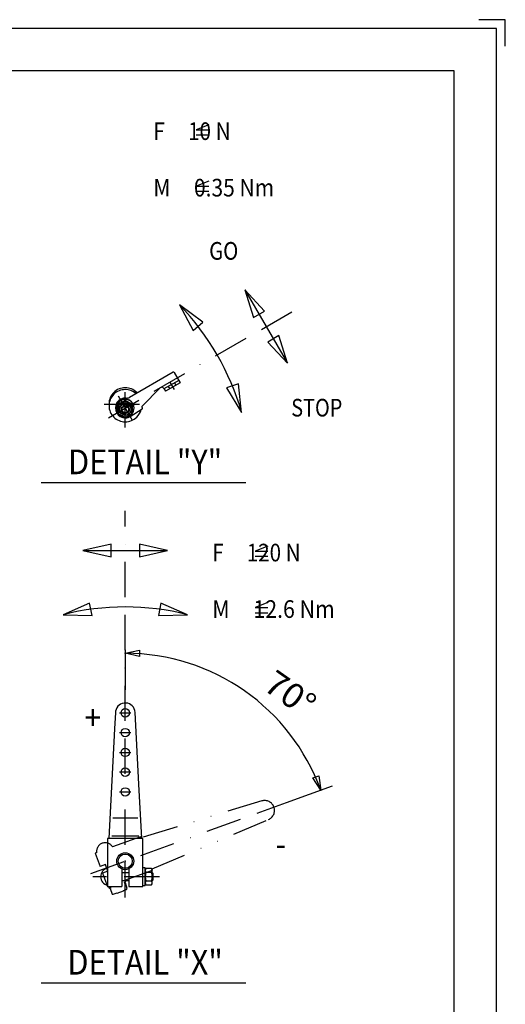
# Model space of a CAD drawing. Units: millimetres. Extents: x -742 to 742, y -525 to 525.
# Drawn here: x 399 to 742, y -172 to 525 of the extents above; entities that cross this region are included whole.
import ezdxf
from ezdxf.enums import TextEntityAlignment as Align

# ---------------------------------------------------------------- set-up
doc = ezdxf.new("R2010")
doc.units = ezdxf.units.MM
doc.header["$LTSCALE"] = 50
for name, pattern in [('BORDER', [1.75, 0.5, -0.25, 0.5, -0.25, 0, -0.25]), ('DASHED', [0.75, 0.5, -0.25]), ('DIVIDE', [1.25, 0.5, -0.25, 0, -0.25, 0, -0.25])]:
    doc.linetypes.add(name, pattern=pattern)
doc.layers.add('L', color=7, linetype='CONTINUOUS')
doc.layers.add('MASSE', color=7, linetype='CONTINUOUS')
doc.styles.add('TXT8', font='txt8')
doc.dimstyles.new('CAD400-DIM0', dxfattribs={"dimscale": 5, "dimtxt": 3.5, "dimasz": 2, "dimexe": 1.8, "dimexo": 0, "dimgap": 0.09, "dimtad": 1, "dimdec": 4, "dimdsep": 46, "dimcen": 0, "dimclrd": 3, "dimclre": 3, "dimclrt": 7, "dimadec": 0, "dimazin": 0, "dimtfac": 1, "dimtdec": 4, "dimtmove": 0, "dimatfit": 3, "dimfxl": 1, "dimtolj": 1, "dimtzin": 0, "dimarcsym": 0})

# ---------------------------------------------------------------- blocks, each defined once
blk = doc.blocks.new('B-2')
at = {"layer": 'L', "color": 3, "linetype": 'CONTINUOUS'}
for p, q in [((558.224035, 333.63597), (564.326925, 314.065465)), ((572.12115, 318.56546), (558.224035, 333.63597)), ((558.224265, 333.635715), (588.224245, 281.674205)), ((511.854295, 323.029645), (521.579285, 304.983195)), ((528.371665, 310.887725), (511.854295, 323.029645)), ((564.326925, 314.065465), (572.12115, 318.56546)), ((521.579285, 304.983195), (528.371665, 310.887725)), ((582.121375, 301.244685), (574.327145, 296.744685)), ((588.224255, 281.67418), (582.121375, 301.244685)), ((574.327145, 296.744685), (588.224255, 281.67418)), ((553.597705, 267.19494), (545.088025, 264.26483)), ((555.85423, 246.81952), (553.597705, 267.19494)), ((545.088025, 264.26483), (555.85423, 246.81952))]:
    blk.add_line(p, q, dxfattribs=at)
at = {"layer": 'L', "color": 4, "linetype": 'BORDER'}
blk.add_line((461.522555, 243.163965), (597.88435, 321.892515), dxfattribs=at)
at = {"layer": 'L', "color": 3, "linetype": 'CONTINUOUS'}
blk.add_arc((382.698691, 197.654948), 179.999995, 15.850994, 44.149007, dxfattribs=at)
blk = doc.blocks.new('B-5')
at = {"layer": 'L', "color": 3, "linetype": 'CONTINUOUS'}
for p, q in [((532.685271, 450.661847), (523.767896, 447.061847)), ((523.767896, 447.061847), (532.685271, 447.061847)), ((523.767896, 443.461847), (532.685271, 443.461847)), ((532.685276, 410.661847), (523.767901, 407.061847)), ((523.767901, 407.061847), (532.685276, 407.061847)), ((523.767901, 403.461847), (532.685276, 403.461847))]:
    blk.add_line(p, q, dxfattribs=at)
at = {"layer": 'L', "color": 3, "style": 'TXT8'}
for s, width, p in [('F     10 N', 0.860414, (493.38787, 452.304055)), ('M     0.35 Nm', 0.872358, (493.38787, 412.304055))]:
    blk.add_text(s, height=12.5, dxfattribs=dict(at, width=width)).set_placement(p, align=Align.TOP_LEFT)
blk = doc.blocks.new('B-6')
at = {"layer": 'L', "color": 3, "linetype": 'CONTINUOUS'}
blk.add_line((413.975695, 197.30759), (558.927115, 197.30759), dxfattribs=at)
at = {"layer": 'L', "color": 1, "style": 'TXT8', "width": 0.910035}
blk.add_text('DETAIL "Y"', height=17.5, dxfattribs=at).set_placement((487.56975, 211.883035), align=Align.MIDDLE_CENTER)
blk = doc.blocks.new('B-66')
at = {"layer": 'L', "color": 3, "linetype": 'CONTINUOUS'}
for p, q in [((574.400962, 152.242179), (565.483587, 148.642179)), ((565.483587, 148.642179), (574.400962, 148.642179)), ((565.483587, 145.042179), (574.400962, 145.042179)), ((574.400967, 112.242179), (565.483592, 108.642179)), ((565.483592, 108.642179), (574.400967, 108.642179)), ((565.483592, 105.042179), (574.400967, 105.042179))]:
    blk.add_line(p, q, dxfattribs=at)
at = {"layer": 'L', "color": 3, "style": 'TXT8'}
for s, width, p in [('F     120 N', 0.855457, (535.10356, 153.88439)), ('M     12.6 Nm', 0.884319, (535.10356, 113.88439))]:
    blk.add_text(s, height=12.5, dxfattribs=dict(at, width=width)).set_placement(p, align=Align.TOP_LEFT)
blk = doc.blocks.new('B-67')
at = {"layer": 'L', "color": 4, "linetype": 'BORDER'}
blk.add_line((449.232185, -79.715025), (587.545685, -29.372955), dxfattribs=at)
at = {"layer": 'L', "color": 4, "linetype": 'DIVIDE'}
for p, q in [((570.121205, -28.275925), (484.542455, -54.439975)), ((492.527875, -76.379735), (574.902905, -41.413585)), ((484.259925, -53.663725), (464.526385, -60.846165)), ((484.542455, -54.439965), (484.259925, -53.663725)), ((452.310395, -65.292425), (455.730605, -74.689345)), ((453.250075, -64.950405), (452.310405, -65.292425)), ((459.489345, -73.321255), (455.730595, -74.689355)), ((461.199455, -78.019735), (459.489355, -73.321275)), ((492.810425, -77.156035), (492.527865, -76.379725)), ((461.199445, -78.019715), (457.440695, -79.387815)), ((457.440705, -79.387805), (460.860895, -88.784735)), ((473.311815, -84.252955), (492.810425, -77.156035)), ((460.860895, -88.784735), (461.565665, -88.528215)), ((461.565665, -88.528215), (462.112895, -90.031725)), ((462.112895, -90.031725), (463.287495, -89.604195)), ((463.287505, -89.604205), (462.713385, -90.288405)), ((462.713385, -90.288405), (464.118005, -94.147555)), ((472.684415, -86.183995), (473.859055, -85.756475)), ((473.564025, -86.339095), (472.684425, -86.184005)), ((473.859055, -85.756475), (473.311815, -84.252965)), ((474.968645, -90.198245), (473.564025, -86.339095)), ((474.394525, -90.882465), (474.968645, -90.198245)), ((464.118005, -94.147555), (464.997605, -94.302665)), ((464.997605, -94.302665), (467.077515, -93.545615)), ((467.590245, -93.784705), (467.077545, -93.545625)), ((472.075515, -92.152195), (467.590245, -93.784705)), ((472.314595, -91.639495), (472.075515, -92.152195)), ((472.314595, -91.639485), (474.394525, -90.882465))]:
    blk.add_line(p, q, dxfattribs=at)
for centre, radius, start, end in [((572.167814, -34.97007), 7.000013, 292.99986, 107.000025), ((459.264451, -63.931955), 6.099997, 30.388916, 189.611062)]:
    blk.add_arc(centre, radius, start, end, dxfattribs=at)
blk = doc.blocks.new('B-68')
at = {"layer": 'L', "color": 4, "linetype": 'BORDER'}
blk.add_line((473.50002, 236.248765), (473.50002, 268.1064), dxfattribs=at)
blk = doc.blocks.new('B-70')
at = {"layer": 'L', "color": 2, "linetype": 'CONTINUOUS'}
blk.add_line((462.00002, 252.97355), (462.00002, 251.632985), dxfattribs=at)
for centre, radius, start, end in [((473.354779, 252.973554), 11.354759, 134.571378, 180.000021), ((473.354779, 251.632989), 11.354759, 134.571378, 180.000021), ((473.500019, 252.826125), 11.561713, 89.999994, 134.571378), ((473.500019, 251.48556), 11.561713, 89.999994, 134.571378), ((473.500019, 252.826125), 11.56171, 45.428613, 89.999994), ((473.500019, 251.48556), 11.56171, 49.093759, 89.999994), ((473.645259, 252.973554), 11.354761, 43.06072, 45.428613), ((473.354779, 251.632989), 11.354759, 180.000021, 225.428651), ((473.645259, 251.632989), 11.354763, 314.571358, 346.078081), ((473.500019, 251.780418), 11.561713, 225.42865, 270.000006), ((473.500019, 251.780418), 11.561713, 270.000006, 314.571358)]:
    blk.add_arc(centre, radius, start, end, dxfattribs=at)
blk = doc.blocks.new('B-71')
at = {"layer": 'L', "color": 2, "linetype": 'CONTINUOUS'}
blk.add_arc((473.500019, 250.079164), 6.250002, 359.105883, 180.893934, dxfattribs=at)
blk = doc.blocks.new('B-72')
at = {"layer": 'L', "color": 2, "linetype": 'CONTINUOUS'}
blk.add_arc((473.500019, 249.884159), 6.25, 274.78261, 265.217462, dxfattribs=at)
blk = doc.blocks.new('B-73')
at = {"layer": 'L', "color": 4, "linetype": 'BORDER'}
blk.add_line((458.634205, 252.619645), (490.41507, 252.619645), dxfattribs=at)
blk = doc.blocks.new('B-75')
at = {"layer": 'L', "color": 2, "linetype": 'CONTINUOUS'}
for p, q in [((507.37309, 275.40928), (476.47725, 257.571555)), ((508.0561, 275.226265), (512.306105, 267.86504)), ((511.306105, 269.597095), (500.9138, 263.597095)), ((512.306105, 267.865045), (501.9138, 261.865045)), ((498.18942, 264.267465), (485.36098, 251.27024)), ((500.713795, 263.94351), (501.9138, 261.86504)), ((477.000025, 244.016975), (485.460385, 249.40682)), ((485.624745, 250.078515), (485.283825, 250.669005))]:
    blk.add_line(p, q, dxfattribs=at)
at = {"layer": 'L', "color": 3, "linetype": 'DASHED'}
for p, q in [((503.94489, 265.347095), (504.94489, 263.615045)), ((508.27502, 267.847095), (509.27502, 266.11504))]:
    blk.add_line(p, q, dxfattribs=at)
at = {"layer": 'L', "color": 4, "linetype": 'BORDER'}
for p, q in [((505.10995, 268.32915), (508.10995, 263.132995)), ((468.500025, 258.7394), (478.500025, 241.4189))]:
    blk.add_line(p, q, dxfattribs=at)
at = {"layer": 'L', "color": 2, "linetype": 'CONTINUOUS'}
for centre, radius, start, end in [((507.623089, 274.976268), 0.499997, 29.999775, 119.999949), ((499.328156, 263.143513), 1.599997, 29.999931, 135.374366), ((473.500022, 250.079154), 7.000001, 84.903177, 210.000031), ((474.477248, 261.03566), 4.000006, 264.903238, 300.000004), ((485.716838, 250.919007), 0.5, 135.374802, 210.00016), ((473.500027, 250.079163), 7.000013, 210.000077, 269.999986), ((473.500022, 250.079154), 7.000004, 269.999984, 304.999998), ((485.191733, 249.828516), 0.499997, 299.999776, 29.999922)]:
    blk.add_arc(centre, radius, start, end, dxfattribs=at)
blk = doc.blocks.new('B-77')
at = {"layer": 'L', "color": 3, "linetype": 'CONTINUOUS'}
blk.add_line((413.975695, -157.05982), (558.927115, -157.05982), dxfattribs=at)
at = {"layer": 'L', "color": 1, "style": 'TXT8', "width": 0.910035}
blk.add_text('DETAIL "X"', height=17.5, dxfattribs=at).set_placement((487.56975, -142.484375), align=Align.MIDDLE_CENTER)
blk = doc.blocks.new('B-79')
at = {"layer": 'L', "color": 3, "linetype": 'CONTINUOUS'}
for p, q in [((463.499755, 153.6177), (443.499755, 149.1177)), ((463.499755, 144.617705), (463.499755, 153.6177)), ((503.500095, 149.11776), (483.5001, 153.617765)), ((483.5001, 153.617765), (483.5001, 144.61776)), ((443.499755, 149.1177), (463.499755, 144.617705)), ((443.50009, 149.117775), (503.50007, 149.117765)), ((483.5001, 144.61776), (503.500095, 149.11776))]:
    blk.add_line(p, q, dxfattribs=at)
blk = doc.blocks.new('B-80')
at = {"layer": 'L', "color": 3, "style": 'TXT8'}
for s, width, p in [('GO', 0.844311, (532.903615, 367.536085)), ('STOP', 0.825613, (590.975725, 256.496195))]:
    blk.add_text(s, height=12.5, dxfattribs=dict(at, width=width)).set_placement(p, align=Align.TOP_LEFT)
blk = doc.blocks.new('B-81')
at = {"layer": 'L', "color": 3, "linetype": 'CONTINUOUS'}
for p, q in [((448.27413, 111.89067), (429.50023, 103.65717)), ((449.99141, 103.05603), (448.27413, 111.89067)), ((498.72621, 111.89067), (497.00892, 103.056015)), ((517.500105, 103.657165), (498.72621, 111.89067)), ((429.50023, 103.65717), (449.99141, 103.05603)), ((497.00892, 103.056015), (517.500105, 103.657165))]:
    blk.add_line(p, q, dxfattribs=at)
blk.add_arc((473.500103, -70.882219), 179.999997, 75.850994, 104.149007, dxfattribs=at)
blk = doc.blocks.new('B-82')
at = {"layer": 'L', "color": 4, "linetype": 'BORDER'}
for p, q in [((473.500105, -96.707595), (473.500045, 177.08772)), ((469.500035, 34.117805), (477.500035, 34.117805)), ((469.500065, 20.117785), (477.500065, 20.117785)), ((469.500065, 6.117785), (477.500065, 6.117785)), ((477.500065, -7.882215), (469.500065, -7.882215)), ((469.500085, -21.882215), (477.500085, -21.882215)), ((497.703285, -81.882215), (450.580315, -81.882215))]:
    blk.add_line(p, q, dxfattribs=at)
at = {"layer": 'L', "color": 2, "linetype": 'CONTINUOUS'}
for p, q in [((466.509645, 34.484125), (465.899345, 22.83887)), ((483.15981, -16.449895), (480.490465, 34.484125)), ((465.899345, 22.83887), (461.826165, -54.882215)), ((485.173965, -54.882215), (483.15981, -16.449905)), ((486.000085, -54.882215), (461.000095, -54.882215)), ((461.000095, -54.882215), (461.000115, -88.882195)), ((486.000105, -88.882205), (486.000085, -54.882215)), ((471.000105, -76.336565), (471.000105, -88.882205)), ((476.000105, -76.336565), (476.000105, -88.882205)), ((487.600105, -75.632205), (486.000105, -75.632205)), ((487.600105, -88.132205), (487.600105, -75.632205)), ((488.046685, -76.108705), (487.600105, -76.882215)), ((492.153505, -76.108705), (488.046685, -76.108705)), ((492.600105, -76.882215), (492.153505, -76.108705)), ((471.000105, -78.882215), (476.000105, -78.882215)), ((492.153505, -78.995465), (488.046685, -78.995465)), ((492.600105, -86.882215), (492.600105, -76.882215)), ((492.600105, -79.095635), (493.000105, -79.495645)), ((493.000105, -79.495645), (493.000105, -84.268775)), ((461.000115, -88.882205), (471.000105, -88.882195)), ((476.000105, -84.882215), (471.000105, -84.882215)), ((476.000105, -88.882195), (486.000105, -88.882205)), ((486.000105, -88.132205), (487.600105, -88.132205)), ((487.600105, -86.882215), (488.046685, -87.655715)), ((488.046685, -84.768965), (492.153505, -84.768965)), ((488.046685, -87.655715), (492.153505, -87.655715)), ((492.153505, -87.655715), (492.600105, -86.882215)), ((493.000105, -84.268775), (492.600105, -84.668785))]:
    blk.add_line(p, q, dxfattribs=at)
at = {"layer": 'L', "color": 4, "linetype": 'CONTINUOUS'}
for p, q in [((464.599395, -40.180505), (482.400725, -40.180505)), ((463.933725, -52.882215), (483.066405, -52.882215)), ((493.000105, -79.495645), (492.600105, -79.495645)), ((492.600105, -84.268775), (493.000105, -84.268775))]:
    blk.add_line(p, q, dxfattribs=at)
at = {"layer": 'L', "color": 2, "linetype": 'CONTINUOUS'}
for centre, radius in [((473.500061, 34.117772), 3.000004), ((473.500066, 20.117772), 2.999999), ((473.500071, 6.117772), 2.999994), ((473.500076, -7.882228), 2.999989), ((473.500081, -21.882228), 3.000004), ((473.500108, -70.882228), 5.999997), ((473.500108, -70.882228), 4.999997)]:
    blk.add_circle(centre, radius, dxfattribs=at)
for centre, radius, start, end in [((473.500061, 34.117772), 7.00001, 169.884949, 176.999996), ((473.500061, 34.117772), 7.00001, 3.00001, 169.884949), ((462.100107, -81.882232), 6.099982, 100.388755, 259.611186), ((490.15592, -77.552106), 2.555786, 145.615216, 214.384315), ((490.044275, -77.552106), 2.555829, 325.616119, 34.384857), ((497.153517, -81.882233), 9.553394, 162.411885, 197.587957), ((483.046678, -81.882233), 9.553435, 342.412141, 17.587984), ((490.15592, -86.21236), 2.555807, 145.615326, 214.383933), ((490.044275, -86.21236), 2.555845, 325.616009, 34.384174)]:
    blk.add_arc(centre, radius, start, end, dxfattribs=at)
at = {"layer": 'L', "color": 7, "style": 'TXT8', "width": 0.895522}
for s, p in [('+', (444.623915, 39.604065)), ('-', (579.84549, -49.930225))]:
    blk.add_text(s, height=17.5, dxfattribs=at).set_placement(p, align=Align.TOP_LEFT)
blk = doc.blocks.new('*D0')
at = {"layer": 'MASSE', "color": 3, "linetype": 'BYBLOCK'}
for p, q in [((473.500038, 78.759838), (473.500047, 50.482582)), ((473.500038, 76.336398), (483.500037, 78.561402)), ((483.500037, 78.561402), (483.500038, 74.111402)), ((483.500038, 74.111402), (473.500038, 76.336398)), ((606.329296, -11.894494), (610.510927, -10.372502)), ((611.840317, -20.530423), (606.329296, -11.894494)), ((610.510927, -10.372502), (611.840317, -20.530423)), ((587.545687, -29.372953), (620.297547, -17.452233))]:
    blk.add_line(p, q, dxfattribs=at)
blk.add_arc((473.500101, -70.882225), 147.218622, 20.00003, 90.000025, dxfattribs=at)
at = {"layer": 'MASSE', "color": 9, "linetype": 'BYBLOCK'}
for p in [(473.500035, 76.33639), (611.840315, -20.53043), (473.500101, -70.882225)]:
    blk.add_point(p, dxfattribs=at)
at = {"layer": 'MASSE', "color": 7, "style": 'TXT8', "width": 1.044304}
blk.add_text(' 70°', height=17.5, rotation=-34.999948, dxfattribs=at).set_placement((582.969098, 42.202145), align=Align.CENTER)
blk = doc.blocks.new('B-83')
at = {"layer": 'L', "color": 2, "linetype": 'CONTINUOUS'}
for p, q in [((473.77439, 251.969756), (470.775639, 250.238426)), ((473.225639, 245.994901), (476.22439, 247.726231))]:
    blk.add_line(p, q, dxfattribs=at)
for radius in [4, 2.386565]:
    blk.add_circle((473.500015, 248.982328), radius, dxfattribs=at)
for start, end in [(335.247523, 84.752477), (155.247523, 264.752477)]:
    blk.add_arc((473.500015, 248.982328), 3.000001, start, end, dxfattribs=at)
blk = doc.blocks.new('B-84')
at = {"layer": 'L', "color": 2, "linetype": 'CONTINUOUS'}
for p, q in [((468.500005, 251.778481), (469.28948, 251.778481)), ((468.500005, 251.515326), (469.28948, 251.515326)), ((468.500005, 251.252166), (469.28948, 251.252166)), ((468.50001, 252.770911), (473.500015, 255.657666)), ((468.500015, 252.015331), (468.50001, 252.770911)), ((468.50001, 246.241816), (468.50002, 252.015336)), ((468.500015, 252.015331), (473.500015, 254.902081)), ((469.28948, 251.778481), (469.28948, 246.496996)), ((473.500015, 255.657666), (478.500015, 252.770911)), ((473.500015, 254.902081), (478.500015, 252.015326)), ((477.71054, 251.778481), (477.71054, 246.496996)), ((477.71054, 251.778481), (478.500015, 251.778481)), ((477.71054, 251.515326), (478.500015, 251.515326)), ((477.71054, 251.252166), (478.500015, 251.252166)), ((478.500015, 252.770911), (478.50002, 252.015321)), ((478.500025, 252.015326), (478.500015, 246.241816)), ((468.500005, 250.989006), (469.28948, 250.989006)), ((468.500005, 250.725851), (469.28948, 250.725851)), ((468.500005, 250.462691), (469.28948, 250.462691)), ((468.500005, 250.199536), (469.28948, 250.199536)), ((468.500005, 249.936376), (469.28948, 249.936376)), ((468.500005, 249.673216), (469.28948, 249.673216)), ((468.500005, 249.391731), (469.28948, 249.391731)), ((468.500005, 248.865416), (469.28948, 248.865416)), ((468.500005, 248.602261), (469.28948, 248.602261)), ((468.500005, 248.339101), (469.28948, 248.339101)), ((468.500005, 248.075941), (469.28948, 248.075941)), ((468.500005, 247.812786), (469.28948, 247.812786)), ((468.500005, 247.549626), (469.28948, 247.549626)), ((468.500005, 247.286471), (469.28948, 247.286471)), ((468.500005, 247.023311), (469.28948, 247.023311)), ((468.500005, 246.760151), (469.28948, 246.760151)), ((469.28948, 246.496996), (468.500005, 246.496996)), ((468.50001, 249.128581), (469.28948, 249.128581)), ((473.500015, 243.355066), (468.50001, 246.241816)), ((478.500015, 246.241816), (473.500015, 243.355066)), ((477.71054, 250.989006), (478.500015, 250.989006)), ((477.71054, 250.725851), (478.500015, 250.725851)), ((477.71054, 250.462691), (478.500015, 250.462691)), ((477.71054, 250.199536), (478.500015, 250.199536)), ((477.71054, 249.936376), (478.500015, 249.936376)), ((477.71054, 249.673216), (478.500015, 249.673216)), ((477.71054, 249.391731), (478.500015, 249.391731)), ((477.71054, 249.128581), (478.500015, 249.128581)), ((477.71054, 248.865416), (478.500015, 248.865416)), ((477.71054, 248.602261), (478.500015, 248.602261)), ((477.71054, 248.339101), (478.500015, 248.339101)), ((477.71054, 248.075941), (478.500015, 248.075941)), ((477.71054, 247.812786), (478.500015, 247.812786)), ((477.71054, 247.549626), (478.500015, 247.549626)), ((477.71054, 247.286471), (478.500015, 247.286471)), ((477.71054, 247.023311), (478.500015, 247.023311)), ((477.71054, 246.760151), (478.500015, 246.760151)), ((477.71054, 246.496996), (478.500015, 246.496996))]:
    blk.add_line(p, q, dxfattribs=at)
for centre, radius, start, end in [((473.500029, 249.523306), 3.782544, 19.998772, 159.998383), ((473.500029, 248.733832), 3.782513, 240.172627, 301.882336)]:
    blk.add_arc(centre, radius, start, end, dxfattribs=at)
blk = doc.blocks.new('rahmen')
at = {"layer": 'L', "color": 6, "linetype": 'CONTINUOUS'}
for p, q in [((742.5, 524.99999), (723.75, 524.99999)), ((742.5, 506.24999), (742.5, 524.99999)), ((736.25, 518.74999), (-736.25, 518.74999)), ((736.25, -518.74999), (736.25, 518.74999))]:
    blk.add_line(p, q, dxfattribs=at)
at = {"layer": 'L', "color": 2, "linetype": 'CONTINUOUS'}
for p, q in [((706.25, 488.74999), (-706.25, 488.74999)), ((706.25, -488.74999), (706.25, 488.74999))]:
    blk.add_line(p, q, dxfattribs=at)

msp = doc.modelspace()

# ---------------------------------------------------------------- block references
at = {"layer": 'L'}
for name in ['rahmen', 'B-5', 'B-80', 'B-2', 'B-75', 'B-68', 'B-70', 'B-73', 'B-72', 'B-71', 'B-84', 'B-83', 'B-6', 'B-82', 'B-79', 'B-66', 'B-81', 'B-67', 'B-77']:
    msp.add_blockref(name, (0, 0), dxfattribs=at)

# ---------------------------------------------------------------- dimensions: what is measured, and where the dimension line sits
at = {"layer": 'MASSE', "color": 3}
dim = msp.add_angular_dim_3p(base=(557.941168, 49.712244), center=(473.500101, -70.882225), p1=(587.545687, -29.372953), p2=(473.500038, 78.759838), dimstyle='CAD400-DIM0', dxfattribs=at)
dim.commit()
dim.dimension.update_dxf_attribs({"geometry": '*D0', "text_midpoint": (587.987885, 49.36973), "dimtype": 133, "text_rotation": 325})

doc.saveas('drawing.dxf')
